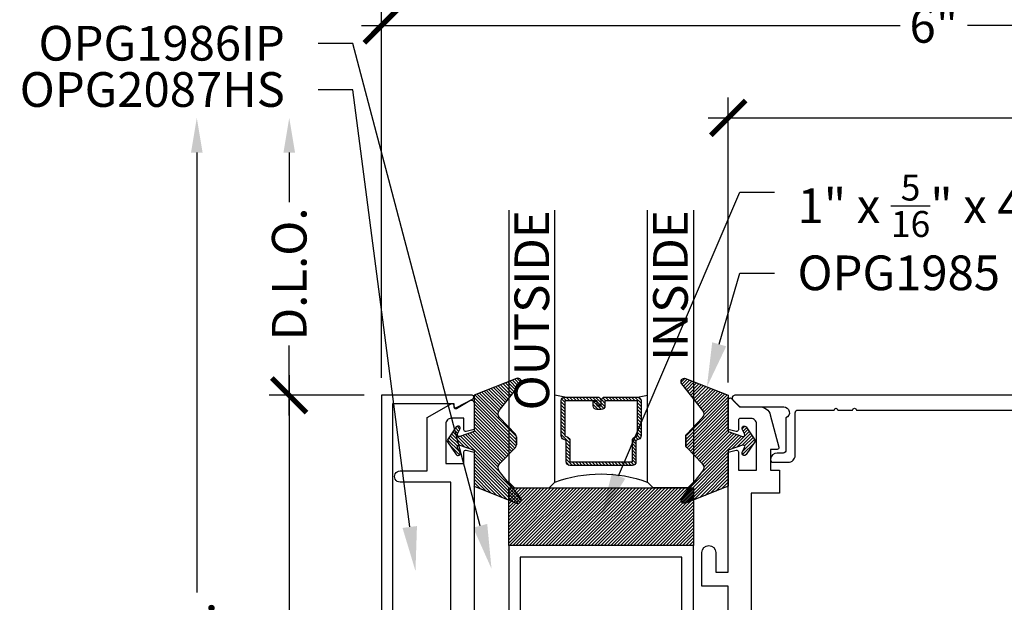
# Model space of a CAD drawing. Units: inches. Extents: x 0 to 386, y 0 to 43.
# Drawn here: x 13 to 18, y 18 to 21 of the extents above; entities that cross this region are included whole.
import ezdxf
from ezdxf import colors
from ezdxf.entities.mleader import LeaderData, LeaderLine
from ezdxf.enums import TextEntityAlignment as Align
from ezdxf.math import Vec2, Vec3

# ---------------------------------------------------------------- set-up
doc = ezdxf.new("R2010")
doc.units = ezdxf.units.IN
doc.header["$LTSCALE"] = 0.25
doc.header["$MEASUREMENT"] = 0
for name, color, linetype in [('Arcadia-Dim', 4, 'Continuous'), ('Arcadia-Profile', 6, 'Continuous'), ('Arcadia-Shade', 8, 'Continuous'), ('Arcadia-Text', 3, 'Continuous')]:
    doc.layers.add(name, color=color, linetype=linetype)
doc.styles.get("Standard").update_dxf_attribs({"font": 'ARIALN.TTF'})
doc.dimstyles.new('Arcadia-2', dxfattribs={"dimscale": 2, "dimtxt": 0.0938, "dimasz": 0.0938, "dimexe": 0.0546, "dimexo": 0.0469, "dimgap": 0.0469, "dimtad": 0, "dimtih": 1, "dimdec": 4, "dimzin": 3, "dimdsep": 46, "dimlunit": 4, "dimtxsty": 'Standard', "dimblk": 'ARCHTICK', "dimcen": 0.0469, "dimdle": 0.0546, "dimclrd": 256, "dimclre": 256, "dimclrt": 256, "dimadec": 0, "dimazin": 0, "dimtfac": 0.75, "dimtdec": 4, "dimtix": 1, "dimtmove": 2, "dimatfit": 3, "dimfxl": 1, "dimtolj": 1, "dimtzin": 3, "dimlwd": -3, "dimlwe": -3, "dimarcsym": 0})

# ---------------------------------------------------------------- blocks, each defined once
blk = doc.blocks.new('_ArchTick')
at = {"color": 0, "linetype": 'ByBlock', "lineweight": -3, "const_width": 0.15}
blk.add_lwpolyline([(-0.5, -0.5), (0.5, 0.5)], dxfattribs=at)
blk = doc.blocks.new('*D143')
at = {"layer": 'Arcadia-Dim', "lineweight": -3, "transparency": 16777216}
for p, q in [((14.25, 18.7471), (14.25, 16.8255)), ((14.6562, 18.6379), (14.1408, 18.6379)), ((14.25, 14.5286), (14.25, 16.4503)), ((14.6562, 14.6378), (14.1408, 14.6378))]:
    blk.add_line(p, q, dxfattribs=at)
at = {"layer": 'Defpoints', "color": 0, "lineweight": -3, "transparency": 16777216}
for p in [(14.25, 18.6379), (14.75, 18.6379), (14.75, 14.6378)]:
    blk.add_point(p, dxfattribs=at)
at = {"layer": 'Arcadia-Dim', "lineweight": -3, "transparency": 16777216, "xscale": 0.1876, "yscale": 0.1876, "zscale": 0.1876}
for p, rotation in [((14.25, 18.6379), 90), ((14.25, 14.6378), 270)]:
    blk.add_blockref('_ArchTick', p, dxfattribs=dict(at, rotation=rotation))
at = {"layer": 'Arcadia-Dim', "lineweight": -3, "transparency": 16777216, "insert": (14.25, 16.6379), "char_height": 0.1876, "attachment_point": 5}
blk.add_mtext('\\A1;4"', dxfattribs=at)
blk = doc.blocks.new('*U24')
at = {"layer": 'Arcadia-Shade'}
h = blk.add_hatch(dxfattribs=at)
h.set_pattern_fill('ANSI31', color=256, scale=0.1, style=0)
h.set_pattern_definition([(45, (-0.921043, -0.314086), (-0.00883883, 0.00883883), [])])
edge = h.paths.add_edge_path()
edge.add_arc((-0.345, 0.0219), 0.02, 136.0983, 180, ccw=False)
edge.add_line((-0.3594, 0.0358), (-0.2734, 0.1252))
edge.add_arc((-0.295, 0.146), 0.03, 316.0983, 398.5203)
edge.add_line((-0.2715, 0.1647), (-0.3861, 0.3086))
edge.add_arc((-0.372, 0.3198), 0.018, 68.5479, 218.5203, ccw=False)
edge.add_line((-0.3654, 0.3366), (-0.135, 0.246))
edge.add_line((-0.135, 0.246), (-0.135, 0.05))
edge.add_line((-0.135, 0.05), (-0.0583, 0.0231))
edge.add_arc((-0.055, 0.0325), 0.01, 250.6469, 386.2912)
edge.add_line((-0.046, 0.0369), (-0.0588, 0.0627))
edge.add_arc((-0.048, 0.068), 0.012, 33.8407, 206.2912, ccw=False)
edge.add_line((-0.038, 0.0747), (0.0083, 0.0056))
edge.add_arc((0, 0), 0.01, -33.8407, 33.8407, ccw=False)
edge.add_line((0.0083, -0.0056), (-0.038, -0.0747))
edge.add_arc((-0.048, -0.068), 0.012, 153.7088, 326.1593, ccw=False)
edge.add_line((-0.0588, -0.0627), (-0.046, -0.0369))
edge.add_arc((-0.055, -0.0325), 0.01, 333.7088, 469.3531)
edge.add_line((-0.0583, -0.0231), (-0.135, -0.05))
edge.add_line((-0.135, -0.05), (-0.135, -0.246))
edge.add_line((-0.135, -0.246), (-0.3654, -0.3366))
edge.add_arc((-0.372, -0.3198), 0.018, 141.4797, 291.4521, ccw=False)
edge.add_line((-0.3861, -0.3086), (-0.2715, -0.1647))
edge.add_arc((-0.295, -0.146), 0.03, 321.4797, 403.9017)
edge.add_line((-0.2734, -0.1252), (-0.3594, -0.0358))
edge.add_arc((-0.345, -0.0219), 0.02, 180, 223.9017, ccw=False)
edge.add_line((-0.365, -0.0219), (-0.365, 0.0219))
edge.add_line((-0.365, 0.0219), (-0.365, -0.0219))
at = {"layer": 'Arcadia-Profile'}
blk.add_lwpolyline([(-0.365, 0.0219, -0.193935), (-0.3594, 0.0358), (-0.2734, 0.1252, 0.375985), (-0.2715, 0.1647), (-0.3861, 0.3086, -0.767136), (-0.3654, 0.3366), (-0.135, 0.246), (-0.135, 0.05), (-0.0583, 0.0231, 0.672253), (-0.046, 0.0369), (-0.0588, 0.0627, -0.936196), (-0.038, 0.0747), (0.0083, 0.0056, -0.304212), (0.0083, -0.0056), (-0.038, -0.0747, -0.936196), (-0.0588, -0.0627), (-0.046, -0.0369, 0.672253), (-0.0583, -0.0231), (-0.135, -0.05), (-0.135, -0.246), (-0.3654, -0.3366, -0.767136), (-0.3861, -0.3086), (-0.2715, -0.1647, 0.375985), (-0.2734, -0.1252), (-0.3594, -0.0358, -0.193935), (-0.365, -0.0219), (-0.365, 0.0219), (-0.365, -0.0219)], format="xyb", dxfattribs=at)
blk = doc.blocks.new('*D144')
at = {"layer": 'Arcadia-Dim', "lineweight": -3, "transparency": 16777216}
for p, q in [((16.625, 18.7077), (16.625, 20.2471)), ((20.725, 18.7077), (20.725, 20.2471)), ((16.5158, 20.1379), (18.4476, 20.1379)), ((20.8342, 20.1379), (18.9024, 20.1379))]:
    blk.add_line(p, q, dxfattribs=at)
at = {"layer": 'Defpoints', "color": 0, "lineweight": -3, "transparency": 16777216}
for p in [(16.625, 20.1379), (16.625, 18.6139), (20.725, 18.6139)]:
    blk.add_point(p, dxfattribs=at)
at = {"layer": 'Arcadia-Dim', "lineweight": -3, "transparency": 16777216, "xscale": 0.1876, "yscale": 0.1876, "zscale": 0.1876, "rotation": 180}
blk.add_blockref('_ArchTick', (16.625, 20.1379), dxfattribs=at)
at = {"layer": 'Arcadia-Dim', "lineweight": -3, "transparency": 16777216, "xscale": 0.1876, "yscale": 0.1876, "zscale": 0.1876}
blk.add_blockref('_ArchTick', (20.725, 20.1379), dxfattribs=at)
at = {"layer": 'Arcadia-Dim', "lineweight": -3, "transparency": 16777216, "insert": (18.675, 20.1379), "char_height": 0.1876, "attachment_point": 5}
blk.add_mtext('\\A1;4{\\H0.75x;\\S1/8;}"', dxfattribs=at)
blk = doc.blocks.new('*D145')
at = {"layer": 'Arcadia-Dim', "lineweight": -3, "transparency": 16777216}
for p, q in [((14.75, 18.7317), (14.75, 20.7471)), ((20.725, 18.7077), (20.725, 20.7471)), ((14.6408, 20.6379), (17.5547, 20.6379)), ((20.8342, 20.6379), (17.9203, 20.6379))]:
    blk.add_line(p, q, dxfattribs=at)
at = {"layer": 'Defpoints', "color": 0, "lineweight": -3, "transparency": 16777216}
for p in [(14.75, 20.6379), (14.75, 18.6379), (20.725, 18.6139)]:
    blk.add_point(p, dxfattribs=at)
at = {"layer": 'Arcadia-Dim', "lineweight": -3, "transparency": 16777216, "xscale": 0.1876, "yscale": 0.1876, "zscale": 0.1876, "rotation": 180}
blk.add_blockref('_ArchTick', (14.75, 20.6379), dxfattribs=at)
at = {"layer": 'Arcadia-Dim', "lineweight": -3, "transparency": 16777216, "xscale": 0.1876, "yscale": 0.1876, "zscale": 0.1876}
blk.add_blockref('_ArchTick', (20.725, 20.6379), dxfattribs=at)
at = {"layer": 'Arcadia-Dim', "lineweight": -3, "transparency": 16777216, "insert": (17.7375, 20.6379), "char_height": 0.1876, "attachment_point": 5}
blk.add_mtext('\\A1;6"', dxfattribs=at)
blk = doc.blocks.new('*D146')
at = {"layer": 'Arcadia-Dim', "lineweight": -3, "transparency": 16777216}
for p, q in [((13.75, 19.9503), (13.75, 17.5726)), ((13.75, 14.5286), (13.75, 17.0156)), ((14.6562, 14.6378), (13.6408, 14.6378))]:
    blk.add_line(p, q, dxfattribs=at)
blk.add_solid([(13.7187, 19.9503), (13.7813, 19.9503), (13.75, 20.1379)], dxfattribs=at)
at = {"layer": 'Defpoints', "color": 0, "lineweight": -3, "transparency": 16777216}
for p in [(13.75, 20.1379), (16.625, 20.1379), (14.75, 14.6378)]:
    blk.add_point(p, dxfattribs=at)
at = {"layer": 'Arcadia-Dim', "lineweight": -3, "transparency": 16777216, "xscale": 0.1876, "yscale": 0.1876, "zscale": 0.1876, "rotation": 270}
blk.add_blockref('_ArchTick', (13.75, 14.6378), dxfattribs=at)
at = {"layer": 'Arcadia-Dim', "lineweight": -3, "transparency": 16777216, "insert": (13.75, 17.2941), "char_height": 0.1876, "attachment_point": 5, "rotation": 90}
blk.add_mtext('\\A1;F.D.', dxfattribs=at)
blk = doc.blocks.new('*D147')
at = {"layer": 'Arcadia-Dim', "lineweight": -3, "transparency": 16777216}
for p, q in [((14.25, 19.9503), (14.25, 19.6812)), ((14.25, 18.5287), (14.25, 18.907)), ((14.6562, 18.6379), (14.1408, 18.6379))]:
    blk.add_line(p, q, dxfattribs=at)
blk.add_solid([(14.2187, 19.9503), (14.2813, 19.9503), (14.25, 20.1379)], dxfattribs=at)
at = {"layer": 'Defpoints', "color": 0, "lineweight": -3, "transparency": 16777216}
for p in [(14.25, 20.1379), (16.625, 20.1379), (14.75, 18.6379)]:
    blk.add_point(p, dxfattribs=at)
at = {"layer": 'Arcadia-Dim', "lineweight": -3, "transparency": 16777216, "xscale": 0.1876, "yscale": 0.1876, "zscale": 0.1876, "rotation": 270}
blk.add_blockref('_ArchTick', (14.25, 18.6379), dxfattribs=at)
at = {"layer": 'Arcadia-Dim', "lineweight": -3, "transparency": 16777216, "insert": (14.25, 19.2941), "char_height": 0.1876, "attachment_point": 5, "rotation": 90}
blk.add_mtext('\\A1;D.L.O.', dxfattribs=at)
blk = doc.blocks.new('*U51')
at = {"layer": 'Arcadia-Shade', "lineweight": -3}
h = blk.add_hatch(dxfattribs=at)
h.set_pattern_fill('ANSI31', color=256, scale=0.1, style=0)
h.set_pattern_definition([(45, (-12.490093, -10.798917), (-0.008838835, 0.008838835), [])])
edge = h.paths.add_edge_path()
edge.add_line((0.499, 0.4232), (0.523, 0.4232))
edge.add_arc((0.523, 0.4429), 0.0197, 270, 360)
edge.add_line((0.5427, 0.4429), (0.5427, 0.4678))
edge.add_line((0.5427, 0.4678), (0.523, 0.4678))
edge.add_line((0.523, 0.4678), (0.523, 0.4429))
edge.add_line((0.523, 0.4429), (0.499, 0.4429))
edge.add_line((0.499, 0.4429), (0.499, 0.4709))
edge.add_arc((0.4793, 0.4709), 0.0197, 360, 450)
edge.add_line((0.4793, 0.4906), (0.3036, 0.4906))
edge.add_arc((0.3036, 0.4709), 0.0197, 90, 180)
edge.add_line((0.284, 0.4709), (0.284, 0.2804))
edge.add_arc((0.3036, 0.2804), 0.0197, 180, 245.4529)
edge.add_line((0.2955, 0.2625), (0.3114, 0.2553))
edge.add_line((0.3114, 0.2553), (0.3114, 0.1403))
edge.add_arc((0.3311, 0.1403), 0.0197, 180, 270)
edge.add_line((0.3311, 0.1207), (0.6689, 0.1207))
edge.add_arc((0.6689, 0.1403), 0.0197, 270, 360)
edge.add_line((0.6886, 0.1403), (0.6886, 0.2553))
edge.add_line((0.6886, 0.2553), (0.7045, 0.2625))
edge.add_arc((0.6964, 0.2804), 0.0197, 294.5471, 360)
edge.add_line((0.716, 0.2804), (0.716, 0.4709))
edge.add_arc((0.6964, 0.4709), 0.0197, 0, 90)
edge.add_line((0.6964, 0.4906), (0.5207, 0.4906))
edge.add_arc((0.5207, 0.4709), 0.0197, 90, 180)
edge.add_line((0.501, 0.4709), (0.501, 0.4468))
edge.add_line((0.501, 0.4468), (0.5207, 0.4468))
edge.add_line((0.5207, 0.4468), (0.5207, 0.4709))
edge.add_line((0.5207, 0.4709), (0.6964, 0.4709))
edge.add_line((0.6964, 0.4709), (0.6964, 0.2804))
edge.add_line((0.6964, 0.2804), (0.6804, 0.2732))
edge.add_arc((0.6886, 0.2553), 0.0197, 114.5471, 180)
edge.add_line((0.6689, 0.2553), (0.6689, 0.1403))
edge.add_line((0.6689, 0.1403), (0.3311, 0.1403))
edge.add_line((0.3311, 0.1403), (0.3311, 0.2553))
edge.add_arc((0.3114, 0.2553), 0.0197, 0, 65.4529)
edge.add_line((0.3196, 0.2732), (0.3036, 0.2804))
edge.add_line((0.3036, 0.2804), (0.3036, 0.4709))
edge.add_line((0.3036, 0.4709), (0.4793, 0.4709))
edge.add_line((0.4793, 0.4709), (0.4793, 0.4429))
edge.add_arc((0.499, 0.4429), 0.0197, 180, 270)
at = {"layer": 'Arcadia-Profile'}
for p, q in [((0.3036, 0.4906), (0.25, 0.5)), ((0.6964, 0.4906), (0.75, 0.5)), ((0.708, 0.2646), (0.7122, 0.2688))]:
    blk.add_line(p, q, dxfattribs=at)
for points in [[(0, 1.5), (0, 0.0312), (0.0312, 0), (0.2187, 0), (0.25, 0.0312), (0.25, 1.5)], [(1, 1.5), (1, 0.0312), (0.9688, 0), (0.7812, 0), (0.75, 0.0312), (0.75, 1.5)]]:
    blk.add_lwpolyline(points, dxfattribs=at)
blk.add_lwpolyline([(0.499, 0.4232), (0.523, 0.4232, 0.414214), (0.5427, 0.4429), (0.5427, 0.4678), (0.523, 0.4678), (0.523, 0.4429), (0.499, 0.4429), (0.499, 0.4709, 0.414214), (0.4793, 0.4906), (0.3036, 0.4906, 0.414214), (0.284, 0.4709), (0.284, 0.2804, 0.293619), (0.2955, 0.2625), (0.3114, 0.2553), (0.3114, 0.1403, 0.414214), (0.3311, 0.1207), (0.6689, 0.1207, 0.414214), (0.6886, 0.1403), (0.6886, 0.2553), (0.7045, 0.2625, 0.293619), (0.716, 0.2804), (0.716, 0.4709, 0.414214), (0.6964, 0.4906), (0.5207, 0.4906, 0.414214), (0.501, 0.4709), (0.501, 0.4468), (0.5207, 0.4468), (0.5207, 0.4709), (0.6964, 0.4709), (0.6964, 0.2804), (0.6804, 0.2732, 0.293619), (0.6689, 0.2553), (0.6689, 0.1403), (0.3311, 0.1403), (0.3311, 0.2553, 0.293619), (0.3196, 0.2732), (0.3036, 0.2804), (0.3036, 0.4709), (0.4793, 0.4709), (0.4793, 0.4429, 0.414214)], format="xyb", close=True, dxfattribs=at)
blk.add_arc((0.5, -0.6625), 0.7374, 70.1835, 109.8165, dxfattribs=at)
blk = doc.blocks.new('*U546')
at = {"layer": 'Arcadia-Shade', "lineweight": -3}
h = blk.add_hatch(dxfattribs=at)
h.set_pattern_fill('ANSI31', color=256, scale=0.1, style=0)
h.set_pattern_definition([(45, (-122.97779, -543.302079), (-0.00883883476, 0.00883883476), [])])
h.paths.add_polyline_path([(0, 0.3125), (1, 0.3125), (1, 0), (0, 0)])
at = {"layer": 'Arcadia-Profile', "lineweight": -3}
blk.add_lwpolyline([(0, 0.3125), (1, 0.3125), (1, 0), (0, 0)], close=True, dxfattribs=at)

msp = doc.modelspace()

# ---------------------------------------------------------------- linework, layer by layer
at = {"layer": 'Arcadia-Profile'}
msp.add_lwpolyline([(15.14067, 18.58093, 0.5773523), (15.15568, 18.57227), (15.24502, 18.61928, 0.767327), (15.24002, 18.63794), (14.75, 18.63794), (14.75, 16.63788), (14.75, 14.63782), (15.24002, 14.63782, 0.767327), (15.24502, 14.65649), (15.15568, 14.70349, 0.5773523), (15.14067, 14.69483), (15.14067, 14.68283), (14.81, 14.68283), (14.81, 16.63788), (14.81, 18.59294), (15.14067, 18.59294)], format="xyb", close=True, dxfattribs=at)
for points in [[(15.12489, 17.22583), (15.12489, 18.16883), (14.84985, 18.16883, -1.0000016), (14.84985, 18.22883), (14.99689, 18.22883), (14.99689, 18.51721), (15.12555, 18.59149, -0.5773503), (15.14055, 18.58283), (15.14055, 18.57583, 0.5818566), (15.15567, 18.56724), (15.22722, 18.60985, -0.5818566), (15.24989, 18.59696), (15.24989, 18.45353), (15.20748, 18.44217, -0.4931454), (15.19489, 18.45183), (15.19489, 18.51383), (15.12689, 18.51383, 0.4142136), (15.09689, 18.48383), (15.09689, 18.26883), (15.19489, 18.26883), (15.19489, 18.3318, -0.4984044), (15.20765, 18.34141), (15.24989, 18.33009), (15.24989, 16.76783)], [(16.625, 16.8255), (16.625, 17.60602), (16.48299, 17.60602), (16.48299, 17.78849, -1), (16.558, 17.78849), (16.558, 17.68102), (16.625, 17.68102), (16.625, 18.3303), (16.66741, 18.34166, -0.4931454), (16.68, 18.332), (16.68, 18.233), (16.778, 18.233), (16.778, 18.48266, 0.4142136), (16.748, 18.51266), (16.69, 18.51266, 0.4142136), (16.68, 18.50266), (16.68, 18.452, -0.4931454), (16.66741, 18.44234), (16.625, 18.45371), (16.625, 18.61386, -0.6681738), (16.64207, 18.62093), (16.687, 18.576), (16.79496, 18.576, -0.3394543), (16.85292, 18.53153), (16.89952, 18.35759, -0.493145), (16.88986, 18.345), (16.853, 18.345), (16.853, 18.233), (16.903, 18.233), (16.903, 18.108), (16.75, 18.108), (16.75, 16.5755)], [(20.69521, 18.638), (16.66121, 18.638, 0.6681786), (16.65061, 18.61239), (16.68261, 18.58039, 0.1989124), (16.69321, 18.576), (16.92521, 18.576, -0.8186802), (16.93721, 18.51642), (16.93721, 18.341, -0.4142136), (16.92221, 18.326), (16.89012, 18.326, 0.3877946), (16.85328, 18.29236, 0.4411355), (16.86821, 18.276), (16.95021, 18.276, 0.4142136), (16.98721, 18.313), (16.98721, 18.543, -0.4142136), (17.00221, 18.558), (17.19835, 18.558, -1), (17.21835, 18.558), (17.29835, 18.558, -1), (17.31835, 18.558), (20.46027, 18.558, -0.4560354)]]:
    msp.add_lwpolyline(points, format="xyb", dxfattribs=at)
at = {"layer": 'Arcadia-Profile', "lineweight": -3}
msp.add_lwpolyline([(15.4375, 17.8255), (15.4375, 16.8255), (16.4375, 16.8255), (16.4375, 17.8255), (15.4375, 17.8255)], dxfattribs=at)
msp.add_lwpolyline([(15.5, 17.763), (15.5, 16.888), (16.375, 16.888), (16.375, 17.763)], close=True, dxfattribs=at)

# ---------------------------------------------------------------- block references
at = {"layer": 'Arcadia-Profile', "lineweight": -3, "xscale": -1}
for name, p in [('*U51', (16.4375, 18.13794)), ('*U24', (15.115, 18.39194))]:
    msp.add_blockref(name, p, dxfattribs=at)
at = {"layer": 'Arcadia-Profile', "lineweight": -3}
for name, p in [('*U24', (16.76, 18.39194)), ('*U546', (15.4375, 17.8255))]:
    msp.add_blockref(name, p, dxfattribs=at)

# ---------------------------------------------------------------- texts
at = {"layer": 'Arcadia-Text', "lineweight": -3}
for s, p in [('OUTSIDE', (15.65625, 19.63794)), ('INSIDE', (16.40625, 19.63794))]:
    msp.add_text(s, height=0.1875, rotation=90, dxfattribs=at).set_placement(p, align=Align.RIGHT)

# ---------------------------------------------------------------- dimensions: what is measured, and where the dimension line sits
at = {"layer": 'Arcadia-Dim', "lineweight": -3}
for base, p2, picture, middle in [((14.75, 20.63794), (14.75, 18.63794), '*D145', (17.7375, 20.63794)), ((16.625, 20.13794), (16.625, 18.61386), '*D144', (18.675, 20.13794))]:
    dim = msp.add_linear_dim(base=base, p1=(20.725, 18.61386), p2=p2, dimstyle='Arcadia-2', dxfattribs=at)
    dim.commit()
    dim.dimension.update_dxf_attribs({"geometry": picture, "text_midpoint": middle})
for base, p1, text, picture, middle in [((13.75, 20.13794), (14.75, 14.63782), 'F.D.', '*D146', (13.75, 17.29408)), ((14.25, 20.13794), (14.75, 18.63794), 'D.L.O.', '*D147', (14.25, 19.29414))]:
    dim = msp.add_linear_dim(base=base, p1=p1, p2=(16.625, 20.13794), angle=270, text=text, dimstyle='Arcadia-2', override={"dimblk1": 'ArchTick', "dimsah": 1, "dimse2": 1}, dxfattribs=at)
    dim.commit()
    dim.dimension.update_dxf_attribs({"geometry": picture, "text_midpoint": middle, "text_rotation": 90})
dim = msp.add_linear_dim(base=(14.25, 18.63794), p1=(14.75, 14.63782), p2=(14.75, 18.63794), angle=270, dimstyle='Arcadia-2', dxfattribs=at)
dim.commit()
dim.dimension.update_dxf_attribs({"geometry": '*D143', "text_midpoint": (14.25, 16.63788)})

# ---------------------------------------------------------------- leaders
at = {"layer": 'Arcadia-Text', "lineweight": -3}
ml = msp.add_multileader_mtext('Standard', dxfattribs=at)
ml.set_content('OPG1986IP', color=256)
ml.set_leader_properties()
ml.build(insert=Vec2(0, 0))
ml.multileader.update_dxf_attribs({"dogleg_length": 0.1875, "arrow_head_size": 0.24})
ctx = ml.context
ctx.base_point, ctx.char_height, ctx.arrow_head_size, ctx.landing_gap_size, ctx.plane_origin = Vec3(12.90815, 20.53964), 0.1875, 0.24, 0.18, Vec3(15.94196, 15.71641)
ctx.text_align_type = 2
notes = []
notes.append((ctx, [(0, (1, 1, 0), (14.5937, 20.53964), (-1, 0), 0.1875, [(0, [(15.3445, 17.70044)], 0, [])])]))
ctx.mtext.insert, ctx.mtext.alignment, ctx.mtext.flow_direction = Vec3(14.2262, 20.63499), 3, 5
ml = msp.add_multileader_mtext('Standard', dxfattribs=at)
ml.set_content('\\A1;OPG2087HS', color=256)
ml.set_leader_properties()
ml.build(insert=Vec2(0, 0))
ml.multileader.update_dxf_attribs({"dogleg_length": 0.1875, "arrow_head_size": 0.24})
ctx = ml.context
ctx.base_point, ctx.char_height, ctx.arrow_head_size, ctx.landing_gap_size, ctx.plane_origin = Vec3(12.81453, 20.28954), 0.1875, 0.24, 0.18, Vec3(13.30186, 18.91904)
ctx.text_align_type = 2
notes.append((ctx, [(1, (1, 1, 0), (14.5937, 20.28954), (-1, 0), 0.1875, [(0, [(14.93307, 17.68812)], 0, [])])]))
ctx.mtext.insert, ctx.mtext.alignment, ctx.mtext.flow_direction = Vec3(14.2262, 20.38489), 3, 5
ml = msp.add_multileader_mtext('Standard', dxfattribs=at)
ml.set_content('\\A1;1" x {\\H0.75x;\\S5/16;\\H1.33333x;" x 4" SETTING BLOCK}', color=256)
ml.set_leader_properties()
ml.build(insert=Vec2(0, 0))
ml.multileader.update_dxf_attribs({"dogleg_length": 0.1875, "arrow_head_size": 0.24})
ctx = ml.context
ctx.base_point, ctx.char_height, ctx.arrow_head_size, ctx.landing_gap_size, ctx.plane_origin = Vec3(16.875, 19.736), 0.1875, 0.24, 0.125, Vec3(15.31439, 21.72467)
notes.append((ctx, [(0, (1, 1, 0), (16.6875, 19.736), (1, 0), 0.1875, [(0, [(15.9375, 17.98175)], 0, [])])]))
ctx.mtext.insert, ctx.mtext.flow_direction = Vec3(17, 19.83134), 5
ml = msp.add_multileader_mtext('Standard', dxfattribs=at)
ml.set_content('\\A1;OPG1985', color=256)
ml.set_leader_properties()
ml.build(insert=Vec2(0, 0))
ml.multileader.update_dxf_attribs({"dogleg_length": 0.1875, "arrow_head_size": 0.24})
ctx = ml.context
ctx.base_point, ctx.char_height, ctx.arrow_head_size, ctx.landing_gap_size, ctx.plane_origin = Vec3(16.875, 19.29843), 0.1875, 0.24, 0.125, Vec3(15.31439, 21.7246)
notes.append((ctx, [(0, (1, 1, 0), (16.6875, 19.29843), (1, 0), 0.1875, [(0, [(16.50979, 18.68322)], 0, [])])]))
ctx.mtext.insert, ctx.mtext.flow_direction = Vec3(17, 19.39378), 5
for ctx, leaders in notes:
    for number, flags, end, landing, length, lines in leaders:
        leader = LeaderData()
        leader.index, (leader.has_last_leader_line, leader.has_dogleg_vector, leader.attachment_direction) = number, flags
        leader.last_leader_point, leader.dogleg_vector, leader.dogleg_length = Vec3(end), Vec3(landing), length
        for number, points, colour, breaks in lines:
            line = LeaderLine()
            line.index, line.vertices, line.color, line.breaks = number, Vec3.list(points), colors.encode_raw_color(colour), breaks
            leader.lines.append(line)
        ctx.leaders.append(leader)

doc.saveas('drawing.dxf')
